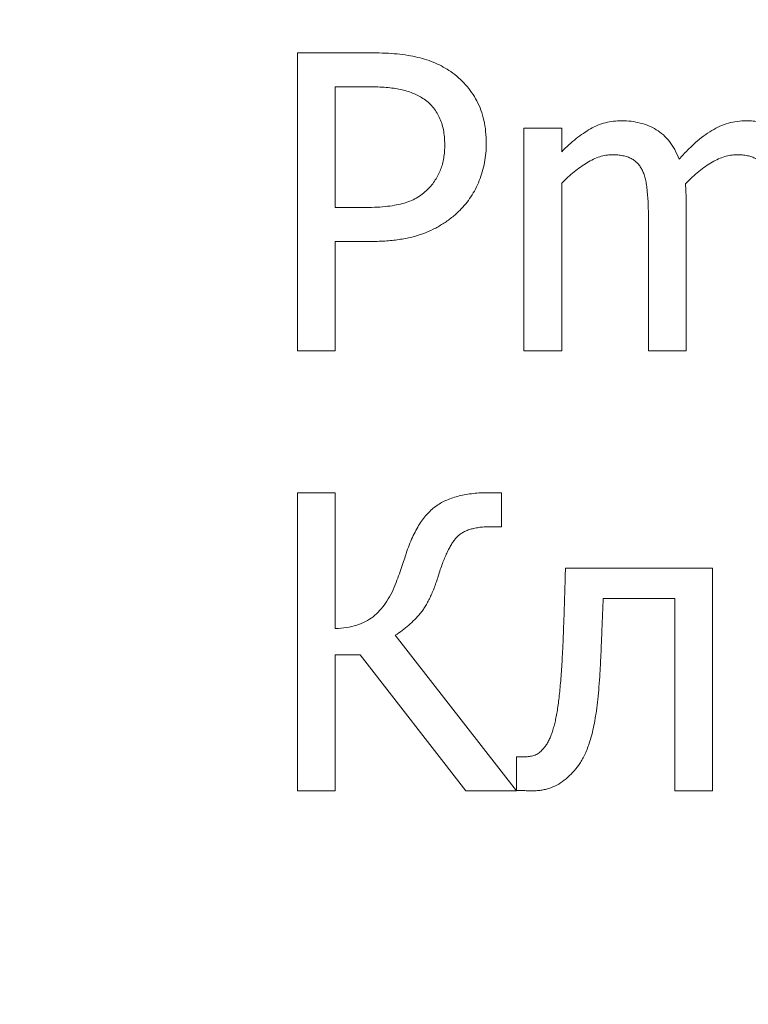
# Model space of a CAD drawing. Units: metres. Extents: x -28214 to 13593, y -34414 to -3519.
# Drawn here: x -2057 to -2056, y -12725 to -12723 of the extents above; entities that cross this region are included whole.
import ezdxf

# ---------------------------------------------------------------- set-up
doc = ezdxf.new("R2010")
doc.units = ezdxf.units.M
doc.styles.get("Standard").update_dxf_attribs({"font": 'isocpeur.ttf'})

msp = doc.modelspace()

# ---------------------------------------------------------------- linework, layer by layer
at = {"color": 7, "linetype": 'Continuous', "lineweight": 15}
for p, q in [((-2056.73665, -12723.3282, 41.4811), (-2056.73665, -12722.7612, 41.4811)), ((-2056.73665, -12722.7612, 41.4811), (-2056.59389, -12722.7612, 41.4811)), ((-2056.60118, -12722.8258, 41.4811), (-2056.66488, -12722.8258, 41.4811)), ((-2056.66488, -12722.8258, 41.4811), (-2056.66488, -12723.05547, 41.4811)), ((-2056.30602, -12723.3282, 41.4811), (-2056.30602, -12722.90475, 41.4811)), ((-2056.30602, -12722.90475, 41.4811), (-2056.23425, -12722.90475, 41.4811)), ((-2056.23425, -12722.90475, 41.4811), (-2056.23425, -12722.94916, 41.4811)), ((-2056.23425, -12723.00927, 41.4811), (-2056.23425, -12723.3282, 41.4811)), ((-2056.66488, -12723.05547, 41.4811), (-2056.61251, -12723.05547, 41.4811)), ((-2055.9974, -12723.04706, 41.4811), (-2055.9974, -12723.3282, 41.4811)), ((-2056.06917, -12723.3282, 41.4811), (-2056.06917, -12723.07936, 41.4811)), ((-2056.59984, -12723.12006, 41.4811), (-2056.66488, -12723.12006, 41.4811)), ((-2056.66488, -12723.12006, 41.4811), (-2056.66488, -12723.3282, 41.4811)), ((-2056.66488, -12723.3282, 41.4811), (-2056.73665, -12723.3282, 41.4811)), ((-2056.23425, -12723.3282, 41.4811), (-2056.30602, -12723.3282, 41.4811)), ((-2055.9974, -12723.3282, 41.4811), (-2056.06917, -12723.3282, 41.4811)), ((-2056.73665, -12724.16485, 41.4811), (-2056.73665, -12723.59785, 41.4811)), ((-2056.73665, -12723.59785, 41.4811), (-2056.66488, -12723.59785, 41.4811)), ((-2056.66488, -12723.59785, 41.4811), (-2056.66488, -12723.85623, 41.4811)), ((-2056.37263, -12723.59785, 41.4811), (-2056.34908, -12723.59785, 41.4811)), ((-2056.34908, -12723.59785, 41.4811), (-2056.34908, -12723.66245, 41.4811)), ((-2056.34908, -12723.66245, 41.4811), (-2056.36826, -12723.66245, 41.4811)), ((-2056.22707, -12723.7414, 41.4811), (-2055.94716, -12723.7414, 41.4811)), ((-2055.94716, -12723.7414, 41.4811), (-2055.94716, -12724.16485, 41.4811)), ((-2056.01893, -12723.79881, 41.4811), (-2056.1553, -12723.79881, 41.4811)), ((-2056.01893, -12724.16485, 41.4811), (-2056.01893, -12723.79881, 41.4811)), ((-2056.55083, -12723.86913, 41.4811), (-2056.32038, -12724.16485, 41.4811)), ((-2056.61767, -12723.90647, 41.4811), (-2056.66488, -12723.90647, 41.4811)), ((-2056.66488, -12723.90647, 41.4811), (-2056.66488, -12724.16485, 41.4811)), ((-2056.41637, -12724.16485, 41.4811), (-2056.61767, -12723.90647, 41.4811)), ((-2056.32038, -12724.16407, 41.4811), (-2056.32038, -12724.10026, 41.4811)), ((-2056.32038, -12724.10026, 41.4811), (-2056.30468, -12724.10026, 41.4811)), ((-2056.66488, -12724.16485, 41.4811), (-2056.73665, -12724.16485, 41.4811)), ((-2056.32038, -12724.16485, 41.4811), (-2056.41637, -12724.16485, 41.4811)), ((-2055.94716, -12724.16485, 41.4811), (-2056.01893, -12724.16485, 41.4811))]:
    msp.add_line(p, q, dxfattribs=at)
for points, knots in [([(-2056.59389, -12722.7612, 41.4811), (-2056.58578, -12722.76131, 41.4811), (-2056.57017, -12722.76153, 41.4811), (-2056.5477, -12722.76306, 41.4811), (-2056.52714, -12722.76572, 41.4811), (-2056.50828, -12722.76943, 41.4811), (-2056.49084, -12722.77421, 41.4811), (-2056.47459, -12722.78043, 41.4811), (-2056.45937, -12722.78787, 41.4811), (-2056.45003, -12722.79396, 41.4811), (-2056.44542, -12722.79698, 41.4811)], [0, 0, 0, 0, 0.1568958, 0.3018157, 0.4352263, 0.5575642, 0.673138, 0.7845594, 0.8934984, 1, 1, 1, 1]), ([(-2056.44542, -12722.79698, 41.4811), (-2056.4403, -12722.80074, 41.4811), (-2056.43018, -12722.80819, 41.4811), (-2056.41686, -12722.82153, 41.4811), (-2056.4053, -12722.8363, 41.4811), (-2056.39529, -12722.85241, 41.4811), (-2056.38733, -12722.87022, 41.4811), (-2056.38179, -12722.88982, 41.4811), (-2056.37837, -12722.91117, 41.4811), (-2056.37799, -12722.926, 41.4811), (-2056.37779, -12722.93368, 41.4811)], [0, 0, 0, 0, 0.1195426, 0.2366527, 0.3540953, 0.472429, 0.593575, 0.7204875, 0.8553536, 1, 1, 1, 1]), ([(-2056.49835, -12722.84778, 41.4811), (-2056.50144, -12722.84582, 41.4811), (-2056.50772, -12722.84186, 41.4811), (-2056.51815, -12722.83742, 41.4811), (-2056.52917, -12722.83351, 41.4811), (-2056.54114, -12722.83065, 41.4811), (-2056.55413, -12722.8284, 41.4811), (-2056.56852, -12722.82685, 41.4811), (-2056.58435, -12722.82601, 41.4811), (-2056.59543, -12722.82587, 41.4811), (-2056.60118, -12722.8258, 41.4811)], [0, 0, 0, 0, 0.1027777, 0.2086754, 0.3177358, 0.431465, 0.5541889, 0.6885233, 0.8380564, 1, 1, 1, 1]), ([(-2056.45674, -12722.93548, 41.4811), (-2056.45687, -12722.93065, 41.4811), (-2056.45713, -12722.92129, 41.4811), (-2056.45902, -12722.90774, 41.4811), (-2056.46228, -12722.89521, 41.4811), (-2056.46679, -12722.88363, 41.4811), (-2056.47259, -12722.873, 41.4811), (-2056.47994, -12722.86354, 41.4811), (-2056.48831, -12722.8548, 41.4811), (-2056.49497, -12722.85014, 41.4811), (-2056.49835, -12722.84778, 41.4811)], [0, 0, 0, 0, 0.1427856, 0.2767908, 0.4036396, 0.5247799, 0.6435558, 0.7603179, 0.8783763, 1, 1, 1, 1]), ([(-2056.23425, -12722.94916, 41.4811), (-2056.22971, -12722.94468, 41.4811), (-2056.22088, -12722.93599, 41.4811), (-2056.2071, -12722.92436, 41.4811), (-2056.19342, -12722.91429, 41.4811), (-2056.17984, -12722.90559, 41.4811), (-2056.16578, -12722.89872, 41.4811), (-2056.15111, -12722.89387, 41.4811), (-2056.13575, -12722.891, 41.4811), (-2056.12529, -12722.8906, 41.4811), (-2056.11997, -12722.89039, 41.4811)], [0, 0, 0, 0, 0.144586, 0.2812196, 0.4086343, 0.529841, 0.6466922, 0.7628423, 0.8793049, 1, 1, 1, 1]), ([(-2056.11997, -12722.89039, 41.4811), (-2056.11398, -12722.89056, 41.4811), (-2056.10222, -12722.89087, 41.4811), (-2056.08516, -12722.8943, 41.4811), (-2056.06906, -12722.89949, 41.4811), (-2056.05412, -12722.90708, 41.4811), (-2056.04037, -12722.91701, 41.4811), (-2056.02854, -12722.92995, 41.4811), (-2056.01839, -12722.94557, 41.4811), (-2056.01344, -12722.95736, 41.4811), (-2056.01086, -12722.96351, 41.4811)], [0, 0, 0, 0, 0.1275744, 0.2499796, 0.3690544, 0.4868987, 0.6053625, 0.7281605, 0.858217, 1, 1, 1, 1]), ([(-2056.01086, -12722.96351, 41.4811), (-2056.00566, -12722.95779, 41.4811), (-2055.99567, -12722.94679, 41.4811), (-2055.97999, -12722.93207, 41.4811), (-2055.96466, -12722.91937, 41.4811), (-2055.94926, -12722.90891, 41.4811), (-2055.93365, -12722.90047, 41.4811), (-2055.91736, -12722.89464, 41.4811), (-2055.90045, -12722.89099, 41.4811), (-2055.88894, -12722.89059, 41.4811), (-2055.88313, -12722.89039, 41.4811)], [0, 0, 0, 0, 0.1524154, 0.2933267, 0.4238742, 0.5450083, 0.6601841, 0.7731338, 0.8854117, 1, 1, 1, 1]), ([(-2055.88313, -12722.89039, 41.4811), (-2055.87875, -12722.89051, 41.4811), (-2055.87015, -12722.89073, 41.4811), (-2055.85756, -12722.8923, 41.4811), (-2055.84558, -12722.895, 41.4811), (-2055.83421, -12722.8988, 41.4811), (-2055.82346, -12722.90379, 41.4811), (-2055.81327, -12722.90989, 41.4811), (-2055.80401, -12722.91768, 41.4811), (-2055.79847, -12722.9236, 41.4811), (-2055.79565, -12722.92662, 41.4811)], [0, 0, 0, 0, 0.134259, 0.2636625, 0.388264, 0.510442, 0.6304711, 0.7513948, 0.8735244, 1, 1, 1, 1]), ([(-2056.48938, -12723.02115, 41.4811), (-2056.48665, -12723.01826, 41.4811), (-2056.4813, -12723.01258, 41.4811), (-2056.4746, -12723.00317, 41.4811), (-2056.46893, -12722.9935, 41.4811), (-2056.46438, -12722.98335, 41.4811), (-2056.46086, -12722.97257, 41.4811), (-2056.45843, -12722.96095, 41.4811), (-2056.45696, -12722.94849, 41.4811), (-2056.45682, -12722.93989, 41.4811), (-2056.45674, -12722.93548, 41.4811)], [0, 0, 0, 0, 0.1263332, 0.2481457, 0.3664646, 0.4825202, 0.601376, 0.7266465, 0.8595713, 1, 1, 1, 1]), ([(-2056.37779, -12722.93368, 41.4811), (-2056.37792, -12722.93982, 41.4811), (-2056.37817, -12722.95201, 41.4811), (-2056.38091, -12722.96998, 41.4811), (-2056.38499, -12722.98747, 41.4811), (-2056.39089, -12723.00425, 41.4811), (-2056.39804, -12723.02024, 41.4811), (-2056.40682, -12723.035, 41.4811), (-2056.4166, -12723.04875, 41.4811), (-2056.42431, -12723.05683, 41.4811), (-2056.42815, -12723.06085, 41.4811)], [0, 0, 0, 0, 0.1311917, 0.2603817, 0.3877416, 0.5146242, 0.6401657, 0.7616106, 0.8811871, 1, 1, 1, 1]), ([(-2056.1387, -12722.95499, 41.4811), (-2056.14253, -12722.95515, 41.4811), (-2056.15042, -12722.95549, 41.4811), (-2056.16223, -12722.95867, 41.4811), (-2056.17438, -12722.96336, 41.4811), (-2056.18648, -12722.97025, 41.4811), (-2056.19867, -12722.97838, 41.4811), (-2056.21084, -12722.9876, 41.4811), (-2056.22273, -12722.99796, 41.4811), (-2056.23036, -12723.00545, 41.4811), (-2056.23425, -12723.00927, 41.4811)], [0, 0, 0, 0, 0.1019539, 0.2097452, 0.3242893, 0.448275, 0.5798303, 0.7149564, 0.8548202, 1, 1, 1, 1]), ([(-2056.08061, -12722.98504, 41.4811), (-2056.08193, -12722.98261, 41.4811), (-2056.08449, -12722.97788, 41.4811), (-2056.08939, -12722.97157, 41.4811), (-2056.09518, -12722.96636, 41.4811), (-2056.10182, -12722.96215, 41.4811), (-2056.10941, -12722.95884, 41.4811), (-2056.11813, -12722.95651, 41.4811), (-2056.12805, -12722.95522, 41.4811), (-2056.13503, -12722.95507, 41.4811), (-2056.1387, -12722.95499, 41.4811)], [0, 0, 0, 0, 0.1192319, 0.2318324, 0.3426045, 0.4535644, 0.569836, 0.6985623, 0.8418078, 1, 1, 1, 1]), ([(-2055.90185, -12722.95499, 41.4811), (-2055.90553, -12722.95517, 41.4811), (-2055.9131, -12722.95553, 41.4811), (-2055.92453, -12722.95848, 41.4811), (-2055.93639, -12722.96282, 41.4811), (-2055.94847, -12722.96922, 41.4811), (-2055.96077, -12722.97729, 41.4811), (-2055.97351, -12722.98667, 41.4811), (-2055.98628, -12722.99786, 41.4811), (-2055.99457, -12723.00612, 41.4811), (-2055.99886, -12723.01039, 41.4811)], [0, 0, 0, 0, 0.096355, 0.1980864, 0.30785, 0.4270666, 0.5553658, 0.6933447, 0.8413048, 1, 1, 1, 1]), ([(-2055.84376, -12722.98504, 41.4811), (-2055.84503, -12722.9826, 41.4811), (-2055.8475, -12722.97781, 41.4811), (-2055.85255, -12722.97165, 41.4811), (-2055.85821, -12722.96632, 41.4811), (-2055.86487, -12722.96216, 41.4811), (-2055.87245, -12722.95884, 41.4811), (-2055.88118, -12722.95651, 41.4811), (-2055.89112, -12722.95522, 41.4811), (-2055.89815, -12722.95507, 41.4811), (-2055.90185, -12722.95499, 41.4811)], [0, 0, 0, 0, 0.1183595, 0.23189, 0.3414018, 0.4522928, 0.5684923, 0.6971388, 0.8402954, 1, 1, 1, 1]), ([(-2056.06917, -12723.07936, 41.4811), (-2056.06929, -12723.06986, 41.4811), (-2056.06951, -12723.05156, 41.4811), (-2056.07075, -12723.02928, 41.4811), (-2056.07275, -12723.013, 41.4811), (-2056.07447, -12723.00237, 41.4811), (-2056.07721, -12722.99315, 41.4811), (-2056.07952, -12722.98764, 41.4811), (-2056.08061, -12722.98504, 41.4811)], [0, 0, 0, 0, 0.2979337, 0.5740885, 0.6993304, 0.8125104, 0.9115844, 1, 1, 1, 1]), ([(-2055.99886, -12723.01039, 41.4811), (-2055.9987, -12723.01274, 41.4811), (-2055.99836, -12723.0179, 41.4811), (-2055.99795, -12723.02631, 41.4811), (-2055.9974, -12723.03617, 41.4811), (-2055.9974, -12723.04324, 41.4811), (-2055.9974, -12723.04706, 41.4811)], [0, 0, 0, 0, 0.1928537, 0.4223057, 0.6883731, 1, 1, 1, 1]), ([(-2056.61251, -12723.05547, 41.4811), (-2056.60511, -12723.0554, 41.4811), (-2056.59103, -12723.05528, 41.4811), (-2056.57104, -12723.05381, 41.4811), (-2056.55327, -12723.05152, 41.4811), (-2056.5375, -12723.04834, 41.4811), (-2056.52343, -12723.04383, 41.4811), (-2056.51073, -12723.03786, 41.4811), (-2056.49927, -12723.03034, 41.4811), (-2056.49266, -12723.0242, 41.4811), (-2056.48938, -12723.02115, 41.4811)], [0, 0, 0, 0, 0.1691031, 0.3214989, 0.4575987, 0.5780081, 0.6884497, 0.7942519, 0.8977443, 1, 1, 1, 1]), ([(-2056.42815, -12723.06085, 41.4811), (-2056.4332, -12723.06558, 41.4811), (-2056.44327, -12723.07501, 41.4811), (-2056.46035, -12723.08685, 41.4811), (-2056.47857, -12723.09713, 41.4811), (-2056.49833, -12723.10568, 41.4811), (-2056.52016, -12723.11222, 41.4811), (-2056.54439, -12723.11684, 41.4811), (-2056.57125, -12723.11963, 41.4811), (-2056.59004, -12723.11992, 41.4811), (-2056.59984, -12723.12006, 41.4811)], [0, 0, 0, 0, 0.111032, 0.2213518, 0.3329542, 0.4467589, 0.5666518, 0.6982281, 0.8425617, 1, 1, 1, 1]), ([(-2056.53008, -12723.71325, 41.4811), (-2056.52824, -12723.70792, 41.4811), (-2056.52467, -12723.6976, 41.4811), (-2056.51848, -12723.68299, 41.4811), (-2056.51187, -12723.66968, 41.4811), (-2056.50478, -12723.65769, 41.4811), (-2056.49749, -12723.6468, 41.4811), (-2056.48942, -12723.6375, 41.4811), (-2056.48112, -12723.6293, 41.4811), (-2056.47223, -12723.62236, 41.4811), (-2056.46271, -12723.61647, 41.4811), (-2056.45234, -12723.61152, 41.4811), (-2056.44116, -12723.60728, 41.4811), (-2056.42912, -12723.60382, 41.4811), (-2056.41623, -12723.60111, 41.4811), (-2056.40247, -12723.5993, 41.4811), (-2056.38784, -12723.59796, 41.4811), (-2056.3778, -12723.59789, 41.4811), (-2056.37263, -12723.59785, 41.4811)], [0, 0, 0, 0, 0.0792633, 0.1534178, 0.2227245, 0.2879552, 0.3491564, 0.4065362, 0.4607758, 0.5127948, 0.5646943, 0.617795, 0.6739938, 0.7325165, 0.7937177, 0.8589484, 0.9274863, 1, 1, 1, 1]), ([(-2056.36826, -12723.66245, 41.4811), (-2056.372, -12723.66252, 41.4811), (-2056.37919, -12723.66265, 41.4811), (-2056.38958, -12723.66353, 41.4811), (-2056.39912, -12723.66505, 41.4811), (-2056.40777, -12723.66731, 41.4811), (-2056.4156, -12723.67005, 41.4811), (-2056.42249, -12723.6736, 41.4811), (-2056.42864, -12723.67759, 41.4811), (-2056.43392, -12723.68245, 41.4811), (-2056.43857, -12723.68818, 41.4811), (-2056.44318, -12723.69462, 41.4811), (-2056.44749, -12723.70213, 41.4811), (-2056.45195, -12723.71045, 41.4811), (-2056.45612, -12723.71986, 41.4811), (-2056.46027, -12723.73018, 41.4811), (-2056.46433, -12723.74143, 41.4811), (-2056.46679, -12723.74931, 41.4811), (-2056.46807, -12723.7534, 41.4811)], [0, 0, 0, 0, 0.0749712, 0.1441738, 0.2087289, 0.2683454, 0.3233415, 0.3746176, 0.423252, 0.4699303, 0.5178082, 0.5710349, 0.6284832, 0.6911669, 0.7602559, 0.834565, 0.9142105, 1, 1, 1, 1]), ([(-2056.55083, -12723.77291, 41.4811), (-2056.54867, -12723.76724, 41.4811), (-2056.54448, -12723.75628, 41.4811), (-2056.53904, -12723.74036, 41.4811), (-2056.53408, -12723.72621, 41.4811), (-2056.53133, -12723.71729, 41.4811), (-2056.53008, -12723.71325, 41.4811)], [0, 0, 0, 0, 0.2881629, 0.5570717, 0.7990134, 1, 1, 1, 1]), ([(-2056.23234, -12723.8947, 41.4811), (-2056.23207, -12723.88931, 41.4811), (-2056.2315, -12723.8781, 41.4811), (-2056.23087, -12723.86057, 41.4811), (-2056.23018, -12723.84165, 41.4811), (-2056.22932, -12723.81485, 41.4811), (-2056.22817, -12723.78128, 41.4811), (-2056.22743, -12723.75448, 41.4811), (-2056.22707, -12723.7414, 41.4811)], [0, 0, 0, 0, 0.1054005, 0.2195341, 0.3431653, 0.4755643, 0.7440159, 1, 1, 1, 1]), ([(-2056.46807, -12723.7534, 41.4811), (-2056.4694, -12723.75747, 41.4811), (-2056.47199, -12723.7654, 41.4811), (-2056.47598, -12723.77688, 41.4811), (-2056.48021, -12723.78747, 41.4811), (-2056.48462, -12723.79719, 41.4811), (-2056.48911, -12723.80606, 41.4811), (-2056.49364, -12723.81417, 41.4811), (-2056.49848, -12723.82132, 41.4811), (-2056.50494, -12723.82977, 41.4811), (-2056.5138, -12723.83925, 41.4811), (-2056.52506, -12723.85006, 41.4811), (-2056.53746, -12723.86009, 41.4811), (-2056.54634, -12723.86609, 41.4811), (-2056.55083, -12723.86913, 41.4811)], [0, 0, 0, 0, 0.0882082, 0.171326, 0.2499496, 0.3225118, 0.3905553, 0.4542232, 0.5134717, 0.5677259, 0.6727078, 0.7797838, 0.8885123, 1, 1, 1, 1]), ([(-2056.66488, -12723.85623, 41.4811), (-2056.65768, -12723.85576, 41.4811), (-2056.64396, -12723.85486, 41.4811), (-2056.62459, -12723.85043, 41.4811), (-2056.6075, -12723.8437, 41.4811), (-2056.59279, -12723.83407, 41.4811), (-2056.58004, -12723.82212, 41.4811), (-2056.56881, -12723.80788, 41.4811), (-2056.55869, -12723.79144, 41.4811), (-2056.55351, -12723.77923, 41.4811), (-2056.55083, -12723.77291, 41.4811)], [0, 0, 0, 0, 0.1429381, 0.2722188, 0.3922437, 0.5053203, 0.6186081, 0.7372611, 0.8640009, 1, 1, 1, 1]), ([(-2056.1553, -12723.79881, 41.4811), (-2056.1557, -12723.80913, 41.4811), (-2056.1565, -12723.82939, 41.4811), (-2056.15777, -12723.85888, 41.4811), (-2056.15878, -12723.8864, 41.4811), (-2056.15969, -12723.90397, 41.4811), (-2056.16012, -12723.9123, 41.4811)], [0, 0, 0, 0, 0.2726959, 0.5355275, 0.7795767, 1, 1, 1, 1]), ([(-2056.27182, -12724.08781, 41.4811), (-2056.27028, -12724.08616, 41.4811), (-2056.26712, -12724.08276, 41.4811), (-2056.26295, -12724.07678, 41.4811), (-2056.25908, -12724.06998, 41.4811), (-2056.25547, -12724.06235, 41.4811), (-2056.25237, -12724.05383, 41.4811), (-2056.24948, -12724.04451, 41.4811), (-2056.24673, -12724.03432, 41.4811), (-2056.2446, -12724.02312, 41.4811), (-2056.2424, -12724.01099, 41.4811), (-2056.24057, -12723.99773, 41.4811), (-2056.23872, -12723.98335, 41.4811), (-2056.23722, -12723.96782, 41.4811), (-2056.23575, -12723.95115, 41.4811), (-2056.23439, -12723.93336, 41.4811), (-2056.2333, -12723.9144, 41.4811), (-2056.23267, -12723.90139, 41.4811), (-2056.23234, -12723.8947, 41.4811)], [0, 0, 0, 0, 0.0337153, 0.0694534, 0.1088356, 0.15092, 0.19575, 0.2444555, 0.2971563, 0.3537144, 0.4151211, 0.4818811, 0.5541166, 0.6323478, 0.7155441, 0.8048344, 0.8996367, 1, 1, 1, 1]), ([(-2056.16012, -12723.9123, 41.4811), (-2056.16051, -12723.92188, 41.4811), (-2056.16126, -12723.94021, 41.4811), (-2056.16325, -12723.96645, 41.4811), (-2056.1654, -12723.99028, 41.4811), (-2056.16812, -12724.01174, 41.4811), (-2056.17107, -12724.03103, 41.4811), (-2056.17459, -12724.04822, 41.4811), (-2056.17827, -12724.0635, 41.4811), (-2056.18134, -12724.07287, 41.4811), (-2056.18277, -12724.07727, 41.4811)], [0, 0, 0, 0, 0.1720678, 0.3295902, 0.4725595, 0.6018059, 0.7180381, 0.8228501, 0.9169711, 1, 1, 1, 1]), ([(-2056.30468, -12724.10026, 41.4811), (-2056.30171, -12724.10011, 41.4811), (-2056.2958, -12724.09982, 41.4811), (-2056.28704, -12724.09796, 41.4811), (-2056.27859, -12724.09423, 41.4811), (-2056.2741, -12724.08998, 41.4811), (-2056.27182, -12724.08781, 41.4811)], [0, 0, 0, 0, 0.2457818, 0.4904058, 0.7402266, 1, 1, 1, 1]), ([(-2056.18277, -12724.07727, 41.4811), (-2056.1842, -12724.08126, 41.4811), (-2056.18692, -12724.08886, 41.4811), (-2056.19187, -12724.0993, 41.4811), (-2056.19666, -12724.10855, 41.4811), (-2056.2036, -12724.11884, 41.4811), (-2056.21314, -12724.13008, 41.4811), (-2056.22161, -12724.13802, 41.4811), (-2056.22584, -12724.14197, 41.4811)], [0, 0, 0, 0, 0.1613785, 0.3073219, 0.439875, 0.5579969, 0.7794024, 1, 1, 1, 1]), ([(-2056.22584, -12724.14197, 41.4811), (-2056.2304, -12724.14548, 41.4811), (-2056.23939, -12724.15239, 41.4811), (-2056.2523, -12724.15845, 41.4811), (-2056.26312, -12724.16175, 41.4811), (-2056.27168, -12724.16352, 41.4811), (-2056.28072, -12724.1647, 41.4811), (-2056.28692, -12724.1648, 41.4811), (-2056.2901, -12724.16485, 41.4811)], [0, 0, 0, 0, 0.2469071, 0.4873057, 0.6084464, 0.7334164, 0.8631438, 1, 1, 1, 1]), ([(-2056.2901, -12724.16485, 41.4811), (-2056.29253, -12724.16482, 41.4811), (-2056.29798, -12724.16474, 41.4811), (-2056.30625, -12724.16457, 41.4811), (-2056.31391, -12724.16417, 41.4811), (-2056.31854, -12724.1641, 41.4811), (-2056.32038, -12724.16407, 41.4811)], [0, 0, 0, 0, 0.2406778, 0.5406553, 0.8185497, 1, 1, 1, 1])]:
    msp.add_open_spline(points, degree=3, knots=knots, dxfattribs=at)

# ---------------------------------------------------------------- texts
at = {"linetype": 'ByBlock', "char_height": 72, "attachment_point": 1}
for s, width, insert in [('\\pi327.71792;{\\fGOST Common|b0|i0|c204|p34;Т2\\P\\pi27.39065;(сетевая выход)\\H1.43333x; }', 749.0358415, (-23254.02182, -12632.56256)), ('\\pi62.878;{\\fGOST Common|b0|i0|c204|p34;В теплосеть\\P\\pi233.60527;Ду20\\H1.33333x; }', 668.8105419, (-15343.92242, -12672.60899)), ('\\pi93.478;{\\fGOST Common|b0|i0|c204|p34;Из системы \\P\\pi107.60527;отопления\\H1.33333x; }', 668.8105419, (-8082.44429, -12678.44614))]:
    msp.add_mtext_dynamic_manual_height_columns(s, width=width, gutter_width=1, heights=[0], dxfattribs=dict(at, insert=insert))

doc.saveas('drawing.dxf')
